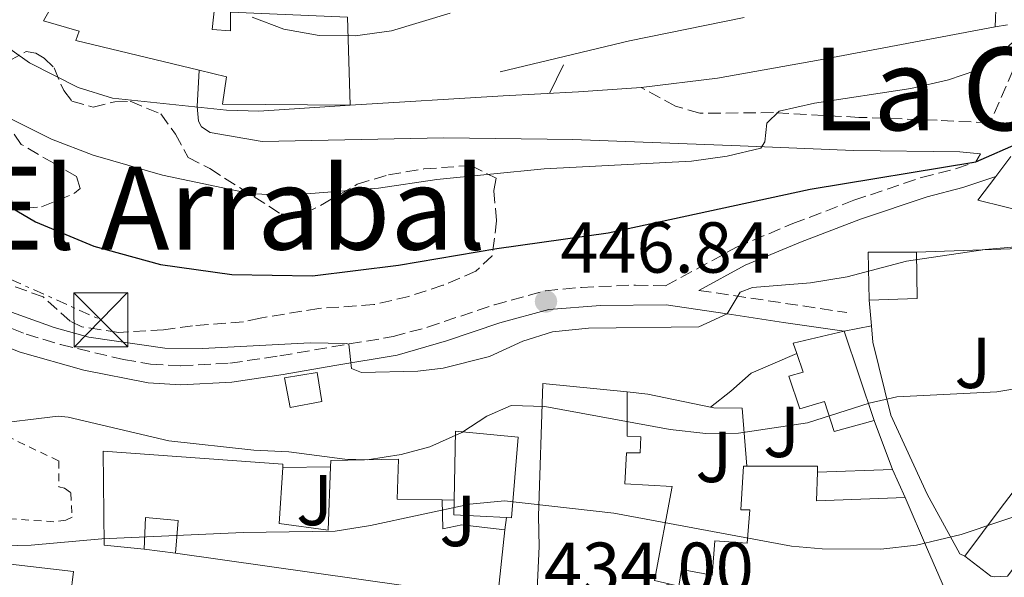
# Model space of a CAD drawing. Units: metres. Extents: x 600828 to 604287, y 4715287 to 4717648.
# Drawn here: x 601250 to 601387, y 4716085 to 4716162 of the extents above; entities that cross this region are included whole.
import ezdxf
from ezdxf.enums import TextEntityAlignment as Align

# ---------------------------------------------------------------- set-up
doc = ezdxf.new("R2010")
doc.units = ezdxf.units.M
doc.header["$MEASUREMENT"] = 0
for name, pattern in [('DGN Style 2', [1.7399219301090239, 1.043953158065414, -0.6959687720436097]), ('DGN Style 3', [2.435890702152634, 1.739921930109024, -0.6959687720436097]), ('DGN Style 7', [3.4798438602180486, 1.565929737098122, -0.6959687720436097, 0.5219765790327072, -0.6959687720436097])]:
    doc.linetypes.add(name, pattern=pattern)
for name, color, linetype, lineweight in [('Camino', 7, 'DGN Style 3', 0), ('Cota de punto acotado terreno', 7, 'Continuous', 0), ('Curva de nivel directora', 30, 'Continuous', 30), ('Curva de nivel intermedia', 30, 'Continuous', 0), ('Edificio', 1, 'Continuous', 13), ('Línea  de muro-pared o tapia', 1, 'Continuous', 13), ('Línea de muro de contención', 1, 'Continuous', 13), ('Línea de pavimento', 1, 'Continuous', 0), ('Línea eléctrica', 6, 'DGN Style 7', 0), ('Margen derecho', 7, 'Continuous', 0), ('Punto acotado terreno (símbolo)', 7, 'Continuous', 0), ('Texto de rotulación de espacio menor sin especificar', 7, 'Continuous', 0), ('Torre eléctrica', 7, 'Continuous', 0), ('Transformador', 7, 'Continuous', 0), ('Verja', 7, 'DGN Style 2', 0), ('Zona ajardinada', 92, 'Continuous', 0), ('Zona arbolada', 92, 'DGN Style 3', 0)]:
    doc.layers.add(name, color=color, linetype=linetype, lineweight=lineweight)
doc.styles.add('Style-Arial', font='arial.ttf')

# ---------------------------------------------------------------- blocks, each defined once
blk = doc.blocks.new('5PATER')
at = {"layer": 'Punto acotado terreno (símbolo)', "linetype": 'Continuous', "lineweight": 0}
h = blk.add_hatch(color=51, dxfattribs=at)
edge = h.paths.add_edge_path()
edge.add_ellipse((0, 0), major_axis=(-0.1095731443231308, -0.1110710700762829), ratio=0.9994222409660317, start_angle=0, end_angle=360)
blk = doc.blocks.new('5TME')
at = {"layer": 'Transformador', "color": 7, "linetype": 'Continuous', "lineweight": 0}
for p, q in [((-0.375, 0.375), (0.375, -0.375)), ((0.3723, 0.3776), (-0.3716, -0.3784))]:
    blk.add_line(p, q, dxfattribs=at)
at = {"layer": 'Transformador', "color": 7, "linetype": 'Continuous', "lineweight": 0, "flags": 128}
blk.add_lwpolyline([(-0.375, -0.375), (0.375, -0.375), (0.375, 0.375), (-0.375, 0.375), (-0.3716, -0.3784)], dxfattribs=at)

msp = doc.modelspace()

# ---------------------------------------------------------------- linework, layer by layer
at = {"layer": 'Camino', "color": 7, "linetype": 'DGN Style 3', "lineweight": 0, "extrusion": (-0.1284280245276385, -0.9819328819000661, 0.1389750263873306), "elevation": -4708085.223892814, "flags": 128}
msp.add_lwpolyline([(-15351.78045278927, 661167.7857192431), (-15347.39669825486, 661167.4120935367), (-15331.01577455853, 661165.0491633936)], dxfattribs=at)
at = {"layer": 'Camino', "color": 7, "linetype": 'DGN Style 3', "lineweight": 0}
for points in [[(601385.48, 4716161.09, 457.0899999999965), (601389.4400000008, 4716161.74, 455.8800000000047), (601391.1399999995, 4716161.880000002, 455.3500000000059), (601391.1999999998, 4716161.600000001, 455.2799999999989), (601387.9799999989, 4716155.110000002, 453.4600000000065), (601385.0699999988, 4716148.400000001, 452.3300000000017), (601384.579999997, 4716147.750000001, 451.9499999999972), (601377.3999999977, 4716148.119999999, 452.5599999999976), (601366.5399999992, 4716148.52, 454.2200000000012), (601354.6499999979, 4716149.180000001, 455.3500000000059), (601344.4099999985, 4716149.08, 456.050000000003), (601341.0599999981, 4716150.08, 456.9400000000024), (601336.269999998, 4716152.660000001, 458.8999999999943)], [(601244.269999998, 4716120.970000001, 443.1399999999994), (601250.7999999992, 4716118.369999999, 443.3600000000007), (601255.5899999992, 4716116.930000001, 443.2899999999937), (601264.3399999999, 4716114.850000001, 443.2799999999988), (601268.1000000017, 4716114.210000002, 443.4400000000024), (601272.2899999982, 4716113.970000001, 443.9700000000012), (601279.1299999979, 4716114.350000001, 444.0399999999937), (601286.079999997, 4716115.36, 444.8699999999953), (601293.2800000011, 4716116.619999999, 444.8699999999953), (601301.7899999982, 4716118.040000001, 445.8500000000058), (601306.5799999981, 4716119.350000001, 446.3500000000059), (601315.8699999999, 4716122.480000001, 447.0599999999976), (601322.98, 4716124.410000001, 446.8399999999967), (601327.9699999989, 4716124.880000004, 446.8999999999942), (601335.489999998, 4716125.210000001, 446.3500000000059), (601339.6700000024, 4716125.080000001, 445.8800000000048), (601349.5100000015, 4716130.470000001, 447.3600000000006), (601357.3700000005, 4716133.750000002, 447.9600000000065), (601365.8299999983, 4716136.99, 449.1699999999984), (601375.2399999985, 4716140.16, 449.6999999999971), (601380.0799999976, 4716141.4, 449.6900000000024), (601382.7899999989, 4716142.320000002, 449.8699999999955)]]:
    msp.add_polyline3d(points, dxfattribs=at)
at = {"layer": 'Curva de nivel directora', "color": 30, "linetype": 'Continuous', "lineweight": 30, "elevation": 450, "flags": 128}
msp.add_lwpolyline([(601240.0199999989, 4716141.09), (601252.1000000001, 4716134.010000001), (601260.2199999982, 4716130.600000001), (601269.4800000008, 4716128.050000002), (601279.3800000005, 4716126.680000001), (601290.619999999, 4716126.500000001), (601302.5599999992, 4716127.980000001), (601316.2000000007, 4716130.310000001), (601331.7100000005, 4716132.450000001), (601359.7699999987, 4716138.53), (601382.7899999989, 4716142.320000002), (601389.1500000001, 4716145.12)], dxfattribs=at)
at = {"layer": 'Curva de nivel intermedia', "color": 30, "linetype": 'Continuous', "lineweight": 0, "flags": 128}
for points, elevation in [([(601379.0100000014, 4716153.73), (601382.770000001, 4716155.039999999), (601386.6600000003, 4716157.829999999), (601390.5400000005, 4716161.369999999), (601394.650000001, 4716164.220000001), (601402.1299999999, 4716168.130000001), (601405.3399999996, 4716171.98), (601407.120000001, 4716175.189999999), (601409.2500000012, 4716179.720000001), (601410.6900000006, 4716184.57), (601412.2599999999, 4716194.67), (601413.0800000001, 4716204.88), (601413.8800000002, 4716209.819999999), (601415.8200000004, 4716218.8), (601417.4299999997, 4716223.939999999), (601419.0500000002, 4716225.140000001)], 455), ([(601240.4900000006, 4716163.759999999), (601251.2700000008, 4716156.119999999), (601258.0200000011, 4716152.679999999), (601262.790000001, 4716151.189999999), (601278.6500000019, 4716149.529999999), (601283.1199999999, 4716149.36), (601295.8300000014, 4716150.23)], 460.0000000000001), ([(601282.2000000012, 4716162.469999999), (601286.6000000001, 4716160.76), (601291.5399999998, 4716159.91), (601296.5399999999, 4716159.850000001), (601301.5600000002, 4716160.529999999), (601309.7099999996, 4716162.99)], 465.0000000000001), ([(601323.530000002, 4716151.850000001), (601325.5000000012, 4716155.830000001)], 460.0000000000001), ([(601248.5599999996, 4716148.359999998), (601254.3300000008, 4716145.490000002), (601260.0999999997, 4716143.249999999), (601269.7500000013, 4716140.5), (601281.8700000005, 4716137.939999999), (601286.8600000016, 4716137.67), (601299.7899999999, 4716138.67), (601307.8900000001, 4716139.869999999), (601322.8100000002, 4716141.359999998), (601343.280000002, 4716142.429999999), (601348.2400000019, 4716143.130000001), (601352.8900000011, 4716144.259999999), (601353.4400000009, 4716145.130000001), (601353.7400000005, 4716147.720000001), (601355.4700000006, 4716149.4), (601360.35, 4716150.470000001), (601373.7600000009, 4716152.539999999), (601379.0100000014, 4716153.73)], 455), ([(601231.2300000002, 4716127.759999999), (601254.6799999995, 4716119.300000001), (601259.5000000007, 4716117.96), (601270.0799999998, 4716116.440000001), (601275.3300000003, 4716116.4), (601290.2900000004, 4716117.180000001), (601295.2900000005, 4716117.07), (601295.6600000015, 4716117.01), (601296.0400000014, 4716113.609999998), (601297.4100000017, 4716113.060000001), (601305.2400000015, 4716113.26), (601308.780000002, 4716113.65), (601315.2000000015, 4716115.279999998), (601319.8300000007, 4716117.390000001), (601323.9700000001, 4716118.7), (601328.9700000002, 4716119.21), (601344.3000000012, 4716119.38), (601348.2500000009, 4716121.230000001), (601350.03, 4716124.199999998), (601351.7600000001, 4716124.889999999), (601359.8, 4716125.529999998), (601364.9200000009, 4716126.349999999), (601373.1399999995, 4716128.529999998), (601384.0800000008, 4716130.17), (601392.4800000006, 4716130.88)], 445), ([(601256.6599999998, 4716106.849999999), (601270.6200000008, 4716103.529999999), (601282.4500000017, 4716102.26), (601287.3300000011, 4716102.03), (601295.0900000016, 4716100.999999999), (601298.2099999996, 4716100.92), (601302.9400000015, 4716101.640000001), (601306.9200000003, 4716102.73), (601311.3400000012, 4716104.689999999), (601314.8200000015, 4716106.99), (601318.1900000023, 4716108.449999999), (601322.8900000005, 4716108.34), (601340.2900000013, 4716105.119999999), (601345.2699999991, 4716104.59), (601349.7800000019, 4716104.619999998), (601359.390000001, 4716106.069999999), (601367.9800000008, 4716108.779999998), (601371.8000000007, 4716109.689999999), (601385.7100000002, 4716110.380000001), (601391.0200000011, 4716111.259999999)], 440), ([(601245.2300000014, 4716105.77), (601255.2300000016, 4716106.980000001), (601256.6599999998, 4716106.849999999)], 440), ([(601243.6399999999, 4716088.859999998), (601251.51, 4716089.07), (601261.3400000003, 4716089.910000001), (601280.9800000008, 4716090.81), (601293.7300000003, 4716090.99), (601298.6600000011, 4716091.769999999), (601312.4500000001, 4716094.759999999), (601317.2700000012, 4716095.199999999), (601332.4800000016, 4716093.519999999), (601357.1500000014, 4716088.930000001), (601361.4200000005, 4716088.529999999), (601369.5800000011, 4716088.489999999), (601374.5400000011, 4716089.06), (601380.7500000005, 4716090.519999999), (601391.6300000013, 4716094.180000001), (601395.0800000001, 4716095.92), (601403.9900000017, 4716097.03)], 435.0000000000001)]:
    msp.add_lwpolyline(points, dxfattribs=dict(at, elevation=elevation))
at = {"layer": 'Edificio', "color": 51, "linetype": 'Continuous', "lineweight": 13, "extrusion": (0.1652764204938968, -0.05165066127827822, 0.9848938592651705), "elevation": -143758.4255067165, "flags": 128}
msp.add_lwpolyline([(4680809.92358726, 820251.560062394), (4680816.236258009, 820253.754575553), (4680818.265784119, 820247.2287864226)], dxfattribs=at)
at = {"layer": 'Edificio', "color": 51, "linetype": 'Continuous', "lineweight": 13, "extrusion": (0.3113881300737675, -0.201218987149619, 0.9287348123439996), "elevation": -761299.2747321235, "flags": 128}
msp.add_lwpolyline([(4287464.441365405, 1908298.644566362), (4287459.100516368, 1908294.787464917), (4287455.262048882, 1908300.667521665)], dxfattribs=at)
at = {"layer": 'Edificio', "color": 51, "linetype": 'Continuous', "lineweight": 13, "extrusion": (0.1789158149280212, 0.08254844834494209, 0.9803952696971179), "elevation": 497338.6972227569, "flags": 128}
msp.add_lwpolyline([(4030363.899392818, -2472286.328391239), (4030365.416402746, -2472286.480643895), (4030363.961794688, -2472293.738020513)], dxfattribs=at)
at = {"layer": 'Edificio', "color": 51, "linetype": 'Continuous', "lineweight": 13, "extrusion": (0.01272638674279138, -0.03763244193456367, 0.9992106076270981), "elevation": -169380.6910242454, "flags": 128}
msp.add_lwpolyline([(2080496.250311074, 4271564.269128318), (2080496.250311074, 4271551.179491197)], dxfattribs=at)
at = {"layer": 'Edificio', "color": 51, "linetype": 'Continuous', "lineweight": 13, "extrusion": (0.05465758853791489, 0.423017147142835, 0.9044716917838597), "elevation": 2028259.453879225, "flags": 128}
msp.add_lwpolyline([(7945.183035931899, -4299921.304123861), (7935.430233928491, -4299922.663922773), (7935.353627349716, -4299921.749575228)], dxfattribs=at)
at = {"layer": 'Edificio', "color": 51, "linetype": 'Continuous', "lineweight": 13, "extrusion": (0.01657712643769635, 0.4106795643762028, 0.911629033260153), "elevation": 1947177.257252935, "flags": 128}
msp.add_lwpolyline([(-410660.4733379411, -4317763.904966612), (-410660.4943776032, -4317759.525553714), (-410672.8241544229, -4317760.620406939)], dxfattribs=at)
at = {"layer": 'Edificio', "color": 51, "linetype": 'Continuous', "lineweight": 13, "extrusion": (0.01912884340506864, -0.000375075361637674, 0.9998169565817824), "elevation": 10175.82804241171, "flags": 128}
msp.add_lwpolyline([(4726974.843409387, -508645.7660172852), (4726975.08003057, -508638.4486331618), (4726977.12042269, -508638.4486331618)], dxfattribs=at)
at = {"layer": 'Edificio', "color": 51, "linetype": 'Continuous', "lineweight": 13, "extrusion": (-0.02640879759581217, -0.06658520398217924, 0.9974311936270065), "elevation": -329462.8536288783, "flags": 128}
msp.add_lwpolyline([(-1179759.402199335, 4593769.795814838), (-1179756.831553655, 4593760.44233523), (-1179800.764735393, 4593749.832418063)], dxfattribs=at)
at = {"layer": 'Edificio', "color": 1, "linetype": 'Continuous', "lineweight": 13}
for points in [[(601277.5099999999, 4716168.470000001, 468.6399999999995), (601276.6699999999, 4716160.74, 470.75), (601279.2000000002, 4716160.560000001, 472.0299999999989), (601279.1900000004, 4716163.16, 471.1300000000047), (601295.4500000002, 4716162.470000001, 470.6000000000058), (601295.8300000001, 4716150.230000001, 469.5399999999936), (601278.0899999999, 4716150.359999999, 469.3899999999995), (601278.6299999999, 4716154.16, 471.2799999999989), (601274.8399999999, 4716155.08, 470.6199999999953), (601257.6900000004, 4716159.199999999, 467.6600000000035), (601258.1500000004, 4716160.5, 467.5099999999948), (601253.2000000002, 4716161.939999999, 466.6000000000058), (601255.6299999999, 4716166.180000001, 466.5299999999989), (601256.04, 4716166, 469.9199999999983), (601257.7199999997, 4716170.359999999, 468.6399999999995), (601263.1699999999, 4716169.230000001, 468.6399999999995), (601272.7800000003, 4716168.83, 470.8300000000018)], [(601418.5199999996, 4716128.359999999, 450.2799999999989), (601417.1699999999, 4716124.960000001, 449.9100000000035), (601409.1399999997, 4716113.689999999, 445.9100000000035), (601397.75, 4716098.66, 445.9799999999959), (601387.1900000004, 4716084.730000001, 441.5299999999989), (601385.3399999999, 4716084.630000001, 441.5299999999989), (601384.8700000001, 4716084.75, 441.5299999999989), (601381.25, 4716087.52, 441.9100000000035), (601386.1699999999, 4716094.09, 444.1699999999983), (601392.4500000002, 4716102.33, 447.0399999999936), (601388.9299999997, 4716104.26, 445.7599999999948), (601393.2599999999, 4716113.02, 446.2100000000065), (601395.0499999998, 4716112.289999999, 446.5899999999965), (601396.7699999996, 4716117.949999999, 446.429999999993), (601401.2199999997, 4716116.199999999, 447.570000000007), (601403.2400000002, 4716124.980000001, 446.9600000000065), (601396.1600000003, 4716124.710000001, 448.6999999999971), (601394.0999999996, 4716130.49, 453.3000000000029), (601394.3300000001, 4716134.210000001, 453.4499999999971), (601394.7800000003, 4716141.369999999, 453.75), (601409.7199999997, 4716138.350000001, 454.1300000000047), (601409.4699999997, 4716137.480000001, 454.2100000000065), (601419.7100000001, 4716135.01, 450.2799999999989)], [(601374.6500000004, 4716123.350000001, 445.0800000000018), (601367.9800000006, 4716123.09, 447.2599999999948), (601367.7999999998, 4716129.76, 447.6399999999995), (601374.54, 4716129.779999999, 446.5099999999948)], [(601364.4699999997, 4716118.779999999, 445.5299999999989), (601368.6600000003, 4716106.390000001, 445.0099999999948), (601363.1200000001, 4716104.869999999, 445.6100000000006), (601361.75, 4716109.01, 445.679999999993), (601358.3200000003, 4716108.01, 445.6100000000006), (601356.7800000003, 4716112.560000001, 447.0399999999936), (601358.7999999998, 4716113.08, 447.0399999999936), (601357.9000000004, 4716115.680000001, 446.9900000000052), (601357.4000000004, 4716117.119999999, 446.9600000000065)], [(601319.1699999999, 4716104.060000001, 442.5800000000018), (601318.2699999996, 4716092.869999999, 442.2799999999989), (601317.5499999998, 4716092.9, 442.2899999999936), (601310.2400000002, 4716093.279999999, 442.429999999993), (601310.2800000003, 4716095.32, 442.429999999993), (601310.4800000006, 4716104.9, 442.429999999993)], [(601286.4600000001, 4716099.859999999, 444.5299999999989), (601285.9500000002, 4716092.060000001, 444.2400000000052), (601292.79, 4716091.119999999, 442.8899999999995), (601293.0999999996, 4716099.930000001, 443.8500000000058), (601293.1299999999, 4716100.800000001, 443.9400000000023), (601302.5499999998, 4716101.01, 443.0399999999936), (601302.3499999996, 4716095.449999999, 442.7299999999959), (601308.5999999996, 4716095.34, 441.3800000000047), (601308.7300000006, 4716091.300000001, 440.3999999999942), (601311.3600000005, 4716091.890000001, 440.320000000007), (601317.3499999996, 4716091.199999999, 440.2400000000052), (601316.2999999998, 4716081.58, 439.570000000007), (601271.5599999996, 4716087.939999999, 438.8099999999977), (601271.9199999999, 4716092.460000001, 441.3000000000029), (601267.4100000003, 4716092.91, 442.9600000000065), (601267.2000000002, 4716088.49, 442.6600000000035), (601261.6399999997, 4716089.060000001, 441.4499999999971), (601261.5099999999, 4716102.100000001, 442.429999999993), (601286.4800000006, 4716100.289999999, 444.5500000000029)], [(601273.0700000003, 4716080.109999999, 440.3800000000047), (601271.5599999996, 4716067.17, 437.5500000000029), (601270.7000000002, 4716067.26, 437.5500000000029), (601264.6600000003, 4716067.9, 437.5500000000029), (601264.3399999999, 4716065.029999999, 436.7799999999989), (601254.7699999996, 4716066.15, 436.6100000000006), (601255.8099999996, 4716075.02, 441.4400000000023), (601245.6100000005, 4716076.210000001, 441.5099999999948), (601245.0700000003, 4716071.58, 439.179999999993), (601241.5199999996, 4716071.99, 441.3600000000006), (601243.4100000003, 4716087, 441.5899999999965), (601257.3899999997, 4716085.369999999, 441.5899999999965), (601256.9900000002, 4716081.980000001, 442.3399999999965)]]:
    msp.add_polyline3d(points, close=True, dxfattribs=at)
at = {"layer": 'Edificio', "color": 51, "linetype": 'Continuous', "lineweight": 13}
for points in [[(601274.8399999999, 4716155.08, 470.6199999999953), (601257.6900000004, 4716159.199999999, 467.6600000000035), (601258.1500000004, 4716160.5, 467.5099999999948), (601253.2000000002, 4716161.939999999, 466.6000000000058), (601255.6299999999, 4716166.180000001, 466.5299999999989), (601256.04, 4716166, 469.9199999999983), (601257.7199999997, 4716170.359999999, 468.6399999999995), (601263.1699999999, 4716169.230000001, 468.6399999999995), (601272.7800000003, 4716168.83, 470.8300000000018), (601277.5099999999, 4716168.470000001, 468.6399999999995)], [(601277.5099999999, 4716168.470000001, 468.6399999999995), (601276.6699999999, 4716160.74, 470.75), (601279.2000000002, 4716160.560000001, 472.0299999999989), (601279.1900000004, 4716163.16, 471.1300000000047), (601295.4500000002, 4716162.470000001, 470.6000000000058), (601295.8300000001, 4716150.230000001, 469.5399999999936)], [(601295.8300000001, 4716150.230000001, 469.5399999999936), (601278.0899999999, 4716150.359999999, 469.3899999999995), (601278.6299999999, 4716154.16, 471.2799999999989), (601274.8399999999, 4716155.08, 470.6199999999953)], [(601394.7800000003, 4716141.369999999, 453.75), (601409.7199999997, 4716138.350000001, 454.1300000000047), (601409.4699999997, 4716137.480000001, 454.2100000000065), (601419.7100000001, 4716135.01, 450.2799999999989), (601418.5199999996, 4716128.359999999, 450.2799999999989), (601417.1699999999, 4716124.960000001, 449.9100000000035), (601409.1399999997, 4716113.689999999, 445.9100000000035), (601397.75, 4716098.66, 445.9799999999959), (601387.1900000004, 4716084.730000001, 441.5299999999989), (601385.3399999999, 4716084.630000001, 441.5299999999989), (601384.8700000001, 4716084.75, 441.5299999999989), (601381.25, 4716087.52, 441.9100000000035)], [(601381.25, 4716087.52, 441.9100000000035), (601386.1699999999, 4716094.09, 444.1699999999983), (601392.4500000002, 4716102.33, 447.0399999999936), (601388.9299999997, 4716104.26, 445.7599999999948), (601393.2599999999, 4716113.02, 446.2100000000065), (601395.0499999998, 4716112.289999999, 446.5899999999965), (601396.7699999996, 4716117.949999999, 446.429999999993), (601401.2199999997, 4716116.199999999, 447.570000000007), (601403.2400000002, 4716124.980000001, 446.9600000000065), (601396.1600000003, 4716124.710000001, 448.6999999999971), (601394.0999999996, 4716130.49, 453.3000000000029)], [(601368.6600000003, 4716106.390000001, 445.0099999999948), (601363.1200000001, 4716104.869999999, 445.6100000000006), (601361.75, 4716109.01, 445.679999999993), (601358.3200000003, 4716108.01, 445.6100000000006), (601356.7800000003, 4716112.560000001, 447.0399999999936), (601358.7999999998, 4716113.08, 447.0399999999936), (601357.9000000004, 4716115.680000001, 446.9900000000052)], [(601344.7100000001, 4716072.060000001, 439.5), (601330.5099999999, 4716076.430000001, 439.4199999999983), (601321.75, 4716080.890000001, 439.7200000000012), (601322.0999999996, 4716088.859999999, 439.5), (601321.9900000002, 4716093.100000001, 442.4400000000023), (601322.6200000001, 4716111.52, 444.3999999999942), (601334.3300000001, 4716110.380000001, 443.1199999999953)], [(601334.3300000001, 4716110.380000001, 443.1199999999953), (601334.3200000003, 4716104.199999999, 443.1199999999953), (601336.2400000002, 4716104.109999999, 443.1900000000023), (601336.1500000004, 4716101.880000001, 443.1900000000023), (601334.2300000006, 4716101.880000001, 443.1900000000023), (601334, 4716097.58, 443.8000000000029), (601340.5800000001, 4716097.199999999, 443.8000000000029), (601338.1500000004, 4716084.15, 440.4799999999959), (601341.4900000002, 4716083.33, 439.8699999999953), (601341.8799999999, 4716085.65, 439.5), (601346.1500000004, 4716084.890000001, 438.6699999999983), (601346.5099999999, 4716089.65, 438.5200000000041), (601350.9900000002, 4716089.32, 442.3600000000006), (601351.3799999999, 4716093.949999999, 444.1699999999983), (601350.1399999997, 4716093.980000001, 441.8399999999965), (601350.4900000002, 4716100.039999999, 442.1399999999995), (601350.9600000001, 4716100.039999999, 442.1100000000006)], [(601310.2800000003, 4716095.32, 442.429999999993), (601310.4800000006, 4716104.9, 442.429999999993), (601319.1699999999, 4716104.060000001, 442.5800000000018), (601318.2699999996, 4716092.869999999, 442.2799999999989), (601317.5499999998, 4716092.9, 442.2899999999936)], [(601267.2000000002, 4716088.49, 442.6600000000035), (601261.6399999997, 4716089.060000001, 441.4499999999971), (601261.5099999999, 4716102.100000001, 442.429999999993), (601286.4800000006, 4716100.289999999, 444.5500000000029), (601286.4600000001, 4716099.859999999, 444.5299999999989)], [(601286.4600000001, 4716099.859999999, 444.5299999999989), (601285.9500000002, 4716092.060000001, 444.2400000000052), (601292.79, 4716091.119999999, 442.8899999999995), (601293.0999999996, 4716099.930000001, 443.8500000000058)], [(601293.0999999996, 4716099.930000001, 443.8500000000058), (601293.1299999999, 4716100.800000001, 443.9400000000023), (601302.5499999998, 4716101.01, 443.0399999999936), (601302.3499999996, 4716095.449999999, 442.7299999999959), (601308.5999999996, 4716095.34, 441.3800000000047)], [(601372.9800000006, 4716095.689999999, 443.2700000000041), (601376.0599999996, 4716088.430000001, 439.1199999999953), (601378.4500000002, 4716083.029999999, 437.6900000000023), (601383.6399999997, 4716082.59, 436.8600000000006), (601383.5700000003, 4716081.880000001, 437.1600000000035), (601382.1100000005, 4716068.58, 439.5), (601376.9900000002, 4716064.890000001, 438.9700000000012), (601363.8200000003, 4716067.230000001, 433.9900000000052)], [(601308.5999999996, 4716095.34, 441.3800000000047), (601308.7300000006, 4716091.300000001, 440.3999999999942), (601311.3600000005, 4716091.890000001, 440.320000000007), (601317.3499999996, 4716091.199999999, 440.2400000000052)], [(601271.5599999996, 4716087.939999999, 438.8099999999977), (601271.9199999999, 4716092.460000001, 441.3000000000029), (601267.4100000003, 4716092.91, 442.9600000000065), (601267.2000000002, 4716088.49, 442.6600000000035)], [(601243.4100000003, 4716087, 441.5899999999965), (601257.3899999997, 4716085.369999999, 441.5899999999965), (601256.9900000002, 4716081.980000001, 442.3399999999965), (601273.0700000003, 4716080.109999999, 440.3800000000047), (601271.5599999996, 4716067.17, 437.5500000000029), (601270.7000000002, 4716067.26, 437.5500000000029)]]:
    msp.add_polyline3d(points, dxfattribs=at)
at = {"layer": 'Edificio', "color": 1, "linetype": 'Continuous', "lineweight": 13}
for points in [[(601321.75, 4716080.890000001, 439.7200000000012), (601322.0999999996, 4716088.859999999, 439.5), (601321.9900000002, 4716093.100000001, 442.4400000000023), (601322.6200000001, 4716111.52, 444.3999999999942), (601334.3300000001, 4716110.380000001, 443.1199999999953), (601334.3200000003, 4716104.199999999, 443.1199999999953), (601336.2400000002, 4716104.109999999, 443.1900000000023), (601336.1500000004, 4716101.880000001, 443.1900000000023), (601334.2300000006, 4716101.880000001, 443.1900000000023), (601334, 4716097.58, 443.8000000000029), (601340.5800000001, 4716097.199999999, 443.8000000000029), (601338.1500000004, 4716084.15, 440.4799999999959)], [(601341.4900000002, 4716083.33, 439.8699999999953), (601341.8799999999, 4716085.65, 439.5), (601346.1500000004, 4716084.890000001, 438.6699999999983), (601346.5099999999, 4716089.65, 438.5200000000041), (601350.9900000002, 4716089.32, 442.3600000000006), (601351.3799999999, 4716093.949999999, 444.1699999999983), (601350.1399999997, 4716093.980000001, 441.8399999999965), (601350.4900000002, 4716100.039999999, 442.1399999999995), (601350.9600000001, 4716100.039999999, 442.1100000000006), (601360.79, 4716100.01, 441.5299999999989), (601360.7599999999, 4716099.180000001, 441.9199999999983), (601360.6200000001, 4716095.189999999, 443.7200000000012), (601372.9800000006, 4716095.689999999, 443.2700000000041), (601376.0599999996, 4716088.430000001, 439.1199999999953), (601378.4500000002, 4716083.029999999, 437.6900000000023)]]:
    msp.add_polyline3d(points, dxfattribs=at)
at = {"layer": 'Línea  de muro-pared o tapia', "color": 1, "linetype": 'Continuous', "lineweight": 13, "extrusion": (0.01231673308329986, 0.0161472960091763, 0.9997937601914442), "elevation": 84011.55616960485, "flags": 128}
msp.add_lwpolyline([(2382085.26841562, -4113666.996504558), (2382085.268415619, -4113670.443329184)], dxfattribs=at)
at = {"layer": 'Línea  de muro-pared o tapia', "color": 1, "linetype": 'Continuous', "lineweight": 13, "extrusion": (0.1430747320789429, -0.08535344270769481, 0.9860245488112773), "elevation": -316050.4150336974, "flags": 128}
msp.add_lwpolyline([(4358285.317292725, 1873248.103552542), (4358281.95146714, 1873259.388060424), (4358286.076538753, 1873258.907868599)], dxfattribs=at)
at = {"layer": 'Línea  de muro-pared o tapia', "color": 1, "linetype": 'Continuous', "lineweight": 13, "extrusion": (-0.08445221734815993, -0.003065494600347386, 0.9964228147367133), "elevation": -64799.4720570047, "flags": 128}
msp.add_lwpolyline([(-4691211.225078736, 769330.8189060412), (-4691211.225078736, 769350.4620549737)], dxfattribs=at)
at = {"layer": 'Línea  de muro-pared o tapia', "color": 1, "linetype": 'Continuous', "lineweight": 13, "extrusion": (0.00898419355689879, -0.1028835070416251, 0.9946528380520252), "elevation": -479363.6083795975, "flags": 128}
msp.add_lwpolyline([(1009357.342315723, 4621129.279945826), (1009357.342315723, 4621132.862612432)], dxfattribs=at)
at = {"layer": 'Línea  de muro-pared o tapia', "color": 1, "linetype": 'Continuous', "lineweight": 13, "extrusion": (0.09764950088654423, 0.7730585453050197, 0.6267735320731849), "elevation": 3704826.642716649, "flags": 128}
msp.add_lwpolyline([(-5570.854002655193, -2979518.216323455), (-5573.726649518067, -2979518.216323455), (-5582.613401429669, -2979517.112629447)], dxfattribs=at)
at = {"layer": 'Línea  de muro-pared o tapia', "color": 1, "linetype": 'Continuous', "lineweight": 13, "flags": 128}
for points, elevation in [([(601368.6600000003, 4716106.390000001), (601371.2000000002, 4716099.550000001)], 439.0399999999936), ([(601286.4600000001, 4716099.859999999), (601293.0999999996, 4716099.930000001)], 440.1699999999983), ([(601308.5999999996, 4716095.34), (601310.2800000003, 4716095.32)], 441.3800000000047), ([(601317.5499999998, 4716092.9), (601317.3499999996, 4716091.199999999)], 438.5800000000018), ([(601271.5599999996, 4716087.939999999), (601267.2000000002, 4716088.49)], 438.5800000000018)]:
    msp.add_lwpolyline(points, dxfattribs=dict(at, elevation=elevation))
at = {"layer": 'Línea  de muro-pared o tapia', "color": 1, "linetype": 'Continuous', "lineweight": 13, "extrusion": (0.07156476218829695, 0.002536299048208997, 0.9974327305638565), "elevation": 55437.5454744454, "flags": 128}
msp.add_lwpolyline([(4691840.947592231, -766016.7327115412), (4691840.947592231, -766027.2061541467)], dxfattribs=at)
at = {"layer": 'Línea  de muro-pared o tapia', "color": 1, "linetype": 'Continuous', "lineweight": 13, "extrusion": (-0.006895235098706013, 0.01495258847598232, 0.9998644287256155), "elevation": 66811.49029207093, "flags": 128}
msp.add_lwpolyline([(601359.9367232053, 4715627.734542766), (601361.7171636015, 4715623.874111182)], dxfattribs=at)
at = {"layer": 'Línea  de muro-pared o tapia', "color": 1, "linetype": 'Continuous', "lineweight": 13}
for points in [[(601381.25, 4716087.52, 438.1300000000047), (601380.54, 4716087.859999999, 438.1300000000047), (601376, 4716096.130000001, 441.1499999999942), (601370.9600000001, 4716107.119999999, 443.2599999999948), (601368.4900000002, 4716117.279999999, 446.6600000000035), (601368.29, 4716119.539999999, 446.8899999999995)], [(601345.9100000003, 4716108.220000001, 443.4199999999983), (601348.7199999997, 4716110.449999999, 444.25), (601351.5800000001, 4716112.960000001, 444.320000000007), (601357.9000000004, 4716115.680000001, 443.8699999999953)], [(601345.9100000003, 4716108.220000001, 443.1499999999942), (601346.3600000005, 4716108.130000001, 443.1900000000023), (601350.29, 4716108.08, 443.8000000000029), (601350.9600000001, 4716100.039999999, 441.8300000000018)]]:
    msp.add_polyline3d(points, dxfattribs=at)
at = {"layer": 'Línea de muro de contención', "color": 1, "linetype": 'Continuous', "lineweight": 13, "extrusion": (0.139478942846501, -0.5811622617577842, 0.8017456267489081), "elevation": -2656608.058899753, "flags": 128}
msp.add_lwpolyline([(1685335.668840552, 3564516.223736526), (1685354.179983142, 3564516.223736526), (1685370.407182438, 3564515.470806898)], dxfattribs=at)
at = {"layer": 'Línea de muro de contención', "color": 1, "linetype": 'Continuous', "lineweight": 13, "extrusion": (0.0622346355447995, -0.9974810201617399, 0.03403622416927043), "elevation": -4666833.109058901, "flags": 128}
msp.add_lwpolyline([(893806.9405236013, 159398.1431653907), (893828.2701579395, 159397.3126842098), (893838.7222777598, 159393.4604522261)], dxfattribs=at)
at = {"layer": 'Línea de pavimento', "color": 1, "linetype": 'Continuous', "lineweight": 0, "extrusion": (-0.004574636644319507, -0.1238670845871337, 0.9922882736662045), "elevation": -586474.6796687383, "flags": 128}
msp.add_lwpolyline([(426918.0260262128, 4698687.256992802), (426918.026026213, 4698683.707218163)], dxfattribs=at)
at = {"layer": 'Línea de pavimento', "color": 1, "linetype": 'Continuous', "lineweight": 0, "elevation": 458.8999999999942, "flags": 128}
msp.add_lwpolyline([(601336.2699999996, 4716152.66), (601327.5599999996, 4716152.050000001)], dxfattribs=at)
at = {"layer": 'Línea de pavimento', "color": 1, "linetype": 'Continuous', "lineweight": 0, "extrusion": (0.1686811897749247, 0.03355960843438253, 0.9850991873399586), "elevation": 260145.9886261133, "flags": 128}
msp.add_lwpolyline([(4508120.648593926, -1487477.075814448), (4508120.648593926, -1487481.029597447)], dxfattribs=at)
at = {"layer": 'Línea de pavimento', "color": 1, "linetype": 'Continuous', "lineweight": 0}
msp.add_polyline3d([(601336.2699999996, 4716152.66, 458.8999999999942), (601346.8700000001, 4716153.99, 458.9799999999959), (601361.1699999999, 4716156.51, 458.6699999999983), (601385.4800000006, 4716161.09, 457.0899999999965)], dxfattribs=at)
at = {"layer": 'Línea eléctrica', "color": 6, "linetype": 'DGN Style 7', "lineweight": 0}
msp.add_polyline3d([(601064.3599999987, 4716239.58, 423.8000000000029), (601115.4400000017, 4716209.49, 436.2799999999989), (601191.5100000015, 4716151.640000002, 444.1499999999942), (601261.1799999998, 4716120.38, 446.1199999999953)], dxfattribs=at)
at = {"layer": 'Margen derecho', "color": 7, "linetype": 'Continuous', "lineweight": 0}
for points in [[(601274.8399999986, 4716155.08, 458.3600000000007), (601274.5700000003, 4716150.03, 458.2100000000063), (601274.7499999992, 4716147.990000002, 458.2100000000063), (601275.1900000017, 4716147.220000001, 458.2899999999937), (601276.3699999996, 4716146.4, 458.2899999999937), (601283.5899999993, 4716145.16, 458.3600000000007), (601308.8299999967, 4716145.660000001, 458.3600000000007), (601326.7699999985, 4716145.420000002, 456.929999999993), (601350.039999999, 4716144.560000001, 455.2299999999959), (601365.7800000014, 4716143.890000001, 452.8000000000029), (601380.5499999992, 4716143.730000001, 450.7899999999936), (601383.4299999981, 4716143.440000001, 449.9600000000065), (601382.7899999989, 4716142.320000002, 449.8699999999955)], [(601344.3000000012, 4716124.449999999, 445.4700000000011), (601350.7199999985, 4716127.960000004, 447.3600000000006), (601358.4099999998, 4716131.160000001, 447.9600000000065), (601366.7699999993, 4716134.370000001, 449.1699999999984), (601376.0299999998, 4716137.490000002, 449.6999999999971), (601380.9800000006, 4716138.77, 449.6999999999971), (601385.5699999994, 4716140.320000002, 449.9999999999999)], [(601243.4899999979, 4716118.449999999, 443.1399999999994), (601249.9600000011, 4716115.87, 443.3600000000007), (601258.829999998, 4716113.36, 443.2100000000063), (601267.7699999987, 4716111.600000001, 443.4400000000024), (601272.2800000015, 4716111.33, 443.9700000000012), (601279.3899999994, 4716111.720000002, 444.0399999999937), (601286.4999999995, 4716112.760000001, 444.8699999999953), (601293.7199999992, 4716114.02, 444.8699999999953), (601302.3700000015, 4716115.470000003, 445.8500000000058), (601309.1999999977, 4716117.439999999, 446.5299999999989), (601316.640000001, 4716119.960000001, 447.0599999999976), (601323.4299999991, 4716121.800000003, 446.8399999999967), (601330.6299999988, 4716122.350000001, 446.8399999999967), (601339.7500000005, 4716122.439999999, 445.8500000000058), (601348.2499999986, 4716121.230000001, 445.1000000000058), (601356.0399999982, 4716119.980000001, 443.8899999999995), (601364.4699999993, 4716118.78, 442.7599999999949)]]:
    msp.add_polyline3d(points, dxfattribs=at)
at = {"layer": 'Transformador', "color": 7, "linetype": 'Continuous', "lineweight": 0}
msp.add_polyline3d([(601291.9000000004, 4716109.02, 442.8800000000047), (601287.5099999999, 4716108.199999999, 442.75), (601286.7000000002, 4716112.310000001, 444.6499999999942), (601291.2699999996, 4716113.060000001, 444.6399999999995)], close=True, dxfattribs=at)
at = {"layer": 'Verja', "color": 7, "linetype": 'DGN Style 2', "lineweight": 0}
msp.add_polyline3d([(601192.2199999997, 4716134.930000001, 440.6499999999942), (601192.7000000002, 4716136.560000001, 440.7799999999989), (601200.7699999996, 4716132.880000001, 440.5899999999965), (601220.0999999996, 4716121.92, 441.4799999999959), (601231.0800000001, 4716119.380000001, 442.0099999999948), (601245.3200000003, 4716109.980000001, 440.6499999999942), (601243.9699999997, 4716105.4, 440.3500000000058), (601248.0899999999, 4716104.220000001, 439.8399999999965), (601255.3499999996, 4716100.75, 438.8300000000018), (601255.3600000005, 4716097.140000001, 438.3899999999995), (601256.1100000005, 4716096.970000001, 438.2700000000041), (601257, 4716096.310000001, 438.2599999999948), (601257.1799999997, 4716092.939999999, 438.25), (601256.3099999996, 4716092.539999999, 438.2299999999959), (601254.6600000003, 4716092.310000001, 438.2299999999959), (601237.6500000004, 4716093.430000001, 437.9900000000052), (601214.3399999999, 4716095.039999999, 436.7700000000041), (601207.1600000003, 4716094.76, 435.7200000000012), (601191.6200000001, 4716092.83, 434.1199999999953), (601180.8600000005, 4716091.25, 432.4700000000012), (601178.1900000004, 4716095.310000001, 433.0099999999948)], dxfattribs=at)
at = {"layer": 'Zona arbolada', "color": 92, "linetype": 'DGN Style 3', "lineweight": 0}
for points in [[(601246.2199999997, 4716155.15, 461.4199999999983), (601250.8200000003, 4716157.680000001, 462.5399999999936), (601252.1399999997, 4716157.449999999, 462.6199999999953), (601253.29, 4716156.74, 462.3999999999942), (601254.6799999997, 4716155.390000001, 461.7200000000012), (601256.0199999996, 4716152.24, 461.0399999999936), (601257.1399999997, 4716150.789999999, 460.8099999999977), (601260.1100000005, 4716149.930000001, 460.7400000000052), (601263.1299999999, 4716150.680000001, 460.6600000000035), (601265.2699999996, 4716150.75, 460.5899999999965), (601269.5, 4716149, 459.679999999993), (601271.5499999998, 4716146.199999999, 458.6999999999971), (601273.3200000003, 4716142.930000001, 457.7200000000012), (601276.3300000001, 4716141.390000001, 456.8099999999977), (601286.2300000006, 4716135.08, 456.0599999999977), (601289.54, 4716135.15, 455.6100000000006), (601292.2599999999, 4716136.58, 455.6100000000006), (601296.8200000003, 4716139.220000001, 456.2100000000065), (601301.1500000004, 4716140.529999999, 456.1300000000047), (601306.0800000001, 4716141.350000001, 456.0599999999977), (601312.6100000005, 4716141.84, 455.4499999999971), (601316.1100000005, 4716140.050000001, 454.320000000007), (601315.7999999998, 4716138.32, 453.7200000000012), (601316.1799999997, 4716134.15, 451.679999999993), (601315.5700000003, 4716129.279999999, 450.6600000000035), (601313.2999999998, 4716127.16, 449.7200000000012), (601308.7300000006, 4716125.17, 449.3600000000006), (601304.0099999999, 4716123.640000001, 449.2700000000041), (601299.1399999997, 4716122.49, 449.1199999999953), (601291.5, 4716121.960000001, 449.1900000000023), (601283.3099999996, 4716120.609999999, 448.8899999999995), (601280.9900000002, 4716120.08, 448.5899999999965), (601273.9199999999, 4716119.560000001, 448.6600000000035), (601269.8700000001, 4716119, 449.1199999999953), (601263.6299999999, 4716118.609999999, 448.2100000000065), (601258.5599999996, 4716119.390000001, 447.679999999993), (601256.9199999999, 4716120.189999999, 447.5299999999989), (601253.1900000004, 4716123.550000001, 447.3899999999995), (601248.4600000001, 4716125.27, 447.3099999999977)], [(601246.2199999997, 4716155.15, 461.4199999999983), (601250.8200000003, 4716157.680000001, 462.5399999999936), (601252.1399999997, 4716157.449999999, 462.6199999999953), (601253.29, 4716156.74, 462.3999999999942), (601254.6799999997, 4716155.390000001, 461.7200000000012), (601256.0199999996, 4716152.24, 461.0399999999936), (601257.1399999997, 4716150.789999999, 460.8099999999977), (601260.1100000005, 4716149.930000001, 460.7400000000052), (601263.1299999999, 4716150.680000001, 460.6600000000035), (601265.2699999996, 4716150.75, 460.5899999999965), (601269.5, 4716149, 459.679999999993), (601271.5499999998, 4716146.199999999, 458.6999999999971), (601273.3200000003, 4716142.930000001, 457.7200000000012), (601276.3300000001, 4716141.390000001, 456.8099999999977), (601286.2300000006, 4716135.08, 456.0599999999977), (601289.54, 4716135.15, 455.6100000000006), (601292.2599999999, 4716136.58, 455.6100000000006), (601296.8200000003, 4716139.220000001, 456.2100000000065), (601301.1500000004, 4716140.529999999, 456.1300000000047), (601306.0800000001, 4716141.350000001, 456.0599999999977), (601312.6100000005, 4716141.84, 455.4499999999971), (601316.1100000005, 4716140.050000001, 454.320000000007), (601315.7999999998, 4716138.32, 453.7200000000012), (601316.1799999997, 4716134.15, 451.679999999993), (601315.5700000003, 4716129.279999999, 450.6600000000035), (601313.2999999998, 4716127.16, 449.7200000000012), (601308.7300000006, 4716125.17, 449.3600000000006), (601304.0099999999, 4716123.640000001, 449.2700000000041), (601299.1399999997, 4716122.49, 449.1199999999953), (601291.5, 4716121.960000001, 449.1900000000023), (601283.3099999996, 4716120.609999999, 448.8899999999995), (601280.9900000002, 4716120.08, 448.5899999999965), (601273.9199999999, 4716119.560000001, 448.6600000000035), (601269.8700000001, 4716119, 449.1199999999953), (601263.6299999999, 4716118.609999999, 448.2100000000065), (601258.5599999996, 4716119.390000001, 447.679999999993), (601256.9199999999, 4716120.189999999, 447.5299999999989), (601253.1900000004, 4716123.550000001, 447.3899999999995), (601248.4600000001, 4716125.27, 447.3099999999977)], [(601247.3499999996, 4716137.810000001, 453.0399999999936), (601250.6299999999, 4716135.91, 454.5500000000029), (601252.9500000002, 4716136.07, 454.6199999999953), (601257.5199999996, 4716137.960000001, 455.8000000000029), (601258.3200000003, 4716138.619999999, 455.9799999999959), (601257.79, 4716140.279999999, 456.1300000000047), (601254.6299999999, 4716142.130000001, 456.7400000000052), (601250.1100000005, 4716144.77, 458.25), (601247.3799999999, 4716148.76, 459.4199999999983)], [(601247.3499999996, 4716137.810000001, 453.0399999999936), (601250.6299999999, 4716135.91, 454.5500000000029), (601252.9500000002, 4716136.07, 454.6199999999953), (601257.5199999996, 4716137.960000001, 455.8000000000029), (601258.3200000003, 4716138.619999999, 455.9799999999959), (601257.79, 4716140.279999999, 456.1300000000047), (601254.6299999999, 4716142.130000001, 456.7400000000052), (601250.1100000005, 4716144.77, 458.25), (601247.3799999999, 4716148.76, 459.4199999999983)]]:
    msp.add_polyline3d(points, dxfattribs=at)

# ---------------------------------------------------------------- block references
at = {"layer": 'Punto acotado terreno (símbolo)', "color": 7, "linetype": 'Continuous', "lineweight": 0, "xscale": 10, "yscale": 10, "zscale": 10}
msp.add_blockref('5PATER', (601323.0499999992, 4716122.930000002, 446.8399999999974), dxfattribs=at)
at = {"layer": 'Torre eléctrica', "color": 7, "linetype": 'Continuous', "lineweight": 0, "xscale": 10, "yscale": 10, "zscale": 10}
msp.add_blockref('5TME', (601261.1799999998, 4716120.38, 446.1199999999953), dxfattribs=at)

# ---------------------------------------------------------------- texts
at = {"layer": 'Cota de punto acotado terreno', "color": 7, "linetype": 'Continuous', "lineweight": 0, "style": 'Style-Arial'}
for s, p in [('446.84', (601325.039999999, 4716126.929999999, 446.8399999999965)), ('434.00', (601322.7700000004, 4716082.410000003, 434))]:
    msp.add_text(s, height=7.000000000000002, dxfattribs=at).set_placement(p)
at = {"layer": 'Texto de rotulación de espacio menor sin especificar', "color": 7, "linetype": 'Continuous', "lineweight": 0, "style": 'Style-Arial'}
for s, p in [('La Chofeta', (601399.2199802571, 4716152.480010001, 454.3699999999953)), ('El Arrabal', (601279.3338369641, 4716135.90001, 451.75))]:
    msp.add_text(s, height=11.5, dxfattribs=at).set_placement(p, align=Align.MIDDLE_CENTER)
at = {"layer": 'Zona ajardinada', "color": 92, "linetype": 'Continuous', "lineweight": 0, "style": 'Style-Arial'}
for p in [(601382.3669051352, 4716114.390010001, 441.0099999999948), (601355.7669051366, 4716104.790010001, 439.8300000000018), (601346.3669051353, 4716101.310010002, 438.7799999999989), (601290.8869051337, 4716095.320010001, 436.9700000000012), (601310.786905138, 4716092.410010001, 434.8999999999942)]:
    msp.add_text('J', height=7.000000000000002, dxfattribs=at).set_placement(p, align=Align.MIDDLE_CENTER)

doc.saveas('drawing.dxf')
